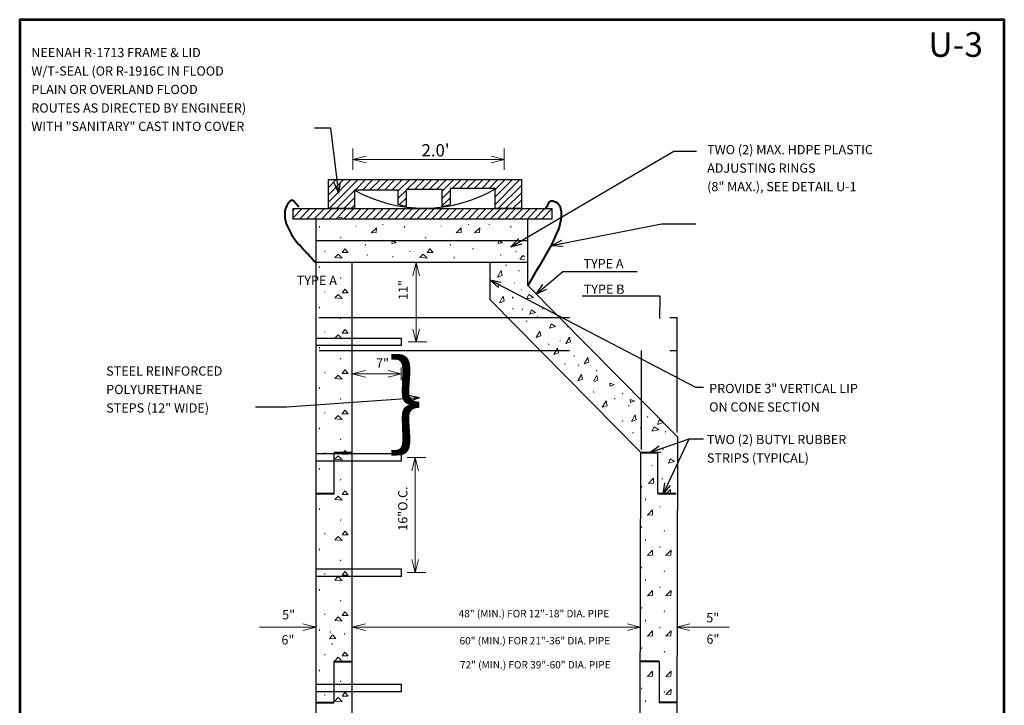
# Model space of a CAD drawing. Units: feet. Extents: x 2146340 to 2147725, y 2147950 to 2148830.
# Drawn here: x 2146515 to 2146595, y 2148244 to 2148299 of the extents above; entities that cross this region are included whole.
import ezdxf
from ezdxf.enums import TextEntityAlignment as Align

# ---------------------------------------------------------------- set-up
doc = ezdxf.new("R2010")
doc.units = ezdxf.units.FT
doc.header["$MEASUREMENT"] = 0
doc.linetypes.add('DGN Style 2', pattern=[20.358949, 12.215369, -8.14358])
doc.linetypes.add('DGN Style 3', pattern=[28.502529, 20.358949, -8.14358])
doc.layers.add('BOX', color=7, linetype='Continuous', lineweight=0)
doc.styles.get("Standard").update_dxf_attribs({"font": 'txt.shx'})
doc.styles.add('Style-ENGINEERING', font='ENGINEERING.shx')
doc.dimstyles.get("Standard").update_dxf_attribs({"dimtxt": 0.18, "dimasz": 0.18, "dimexe": 0.18, "dimexo": 0.0625, "dimgap": 0.09, "dimtad": 0, "dimtih": 1, "dimtoh": 1, "dimdec": 4, "dimzin": 0, "dimdsep": 46, "dimtxsty": 'Standard', "dimcen": 0.09, "dimadec": 0, "dimazin": 0, "dimtfac": 1, "dimtdec": 4, "dimtofl": 0, "dimtmove": 0, "dimatfit": 1, "dimfxl": 1, "dimtolj": 1, "dimtzin": 0, "dimarcsym": 0})

# ---------------------------------------------------------------- blocks, each defined once
blk = doc.blocks.new('TerminatorOpen_0.6')
at = {"color": 0, "linetype": 'ByBlock', "lineweight": -2}
for q in [(-1, 0.278), (-1, 0), (-1, -0.278)]:
    blk.add_line((0, 0), q, dxfattribs=at)
blk = doc.blocks.new('ARROW_24_1')
at = {"color": 0, "linetype": 'ByBlock', "lineweight": -2, "flags": 128}
blk.add_lwpolyline([(-11.99, -3), (0.01, 0), (-11.99, 3)], dxfattribs=at)

msp = doc.modelspace()

# ---------------------------------------------------------------- linework, layer by layer
at = {"color": 7, "linetype": 'Continuous', "lineweight": 0}
for p, q in [((2146542.422, 2148288.985), (2146542.422, 2148287.231)), ((2146554.735, 2148288.985), (2146554.735, 2148287.231)), ((2146554.735, 2148288.095), (2146542.422, 2148288.095)), ((2146540.436, 2148285.808), (2146541.075, 2148286.452)), ((2146540.436, 2148285.217), (2146541.671, 2148286.452)), ((2146540.436, 2148284.619), (2146542.27, 2148286.452)), ((2146540.507, 2148284.091), (2146542.872, 2148286.452)), ((2146542.609, 2148285.596), (2146543.463, 2148286.452)), ((2146543.202, 2148285.596), (2146544.062, 2148286.452)), ((2146543.791, 2148285.596), (2146544.666, 2148286.452)), ((2146544.394, 2148285.596), (2146545.262, 2148286.452)), ((2146544.992, 2148285.596), (2146545.847, 2148286.452)), ((2146545.59, 2148285.596), (2146546.451, 2148286.452)), ((2146546.122, 2148285.532), (2146547.049, 2148286.452)), ((2146546.825, 2148285.638), (2146547.644, 2148286.452)), ((2146547.423, 2148285.638), (2146548.242, 2148286.452)), ((2146548.021, 2148285.638), (2146548.84, 2148286.452)), ((2146548.623, 2148285.638), (2146549.437, 2148286.452)), ((2146549.215, 2148285.638), (2146550.04, 2148286.452)), ((2146549.677, 2148285.504), (2146550.625, 2148286.452)), ((2146550.498, 2148285.731), (2146551.224, 2148286.452)), ((2146551.1, 2148285.731), (2146551.821, 2148286.452)), ((2146551.692, 2148285.731), (2146552.425, 2148286.452)), ((2146552.29, 2148285.731), (2146553.016, 2148286.452)), ((2146552.894, 2148285.731), (2146553.619, 2148286.452)), ((2146553.491, 2148285.731), (2146554.216, 2148286.452)), ((2146553.994, 2148285.632), (2146554.813, 2148286.452)), ((2146553.994, 2148285.04), (2146555.399, 2148286.452)), ((2146553.994, 2148284.438), (2146556.002, 2148286.452)), ((2146554.24, 2148284.091), (2146556.119, 2148285.978)), ((2146541.104, 2148284.091), (2146542.562, 2148285.551)), ((2146541.695, 2148284.091), (2146542.562, 2148284.965)), ((2146546.122, 2148284.93), (2146546.749, 2148285.551)), ((2146546.192, 2148284.403), (2146546.749, 2148284.953)), ((2146549.677, 2148284.912), (2146550.339, 2148285.574)), ((2146549.677, 2148284.308), (2146550.339, 2148284.97)), ((2146554.843, 2148284.091), (2146556.119, 2148285.381)), ((2146537.55, 2148283.91), (2146537.719, 2148284.091)), ((2146537.55, 2148283.325), (2146538.322, 2148284.091)), ((2146538.082, 2148283.242), (2146538.925, 2148284.091)), ((2146538.667, 2148283.242), (2146539.511, 2148284.091)), ((2146539.265, 2148283.242), (2146540.115, 2148284.091)), ((2146539.867, 2148283.242), (2146540.712, 2148284.091)), ((2146540.466, 2148283.242), (2146541.308, 2148284.091)), ((2146541.055, 2148283.242), (2146541.895, 2148284.091)), ((2146541.66, 2148283.242), (2146542.499, 2148284.091)), ((2146542.251, 2148283.242), (2146543.096, 2148284.091)), ((2146542.298, 2148284.091), (2146542.562, 2148284.361)), ((2146542.855, 2148283.242), (2146543.691, 2148284.091)), ((2146543.44, 2148283.242), (2146544.289, 2148284.091)), ((2146544.043, 2148283.242), (2146544.887, 2148284.091)), ((2146544.641, 2148283.242), (2146545.491, 2148284.091)), ((2146545.243, 2148283.242), (2146546.087, 2148284.091)), ((2146545.836, 2148283.242), (2146546.679, 2148284.091)), ((2146546.433, 2148283.242), (2146547.27, 2148284.091)), ((2146546.662, 2148284.279), (2146546.749, 2148284.361)), ((2146547.03, 2148283.242), (2146547.874, 2148284.091)), ((2146547.627, 2148283.242), (2146548.472, 2148284.091)), ((2146548.22, 2148283.242), (2146549.062, 2148284.091)), ((2146548.816, 2148283.242), (2146549.665, 2148284.091)), ((2146549.421, 2148283.242), (2146550.262, 2148284.091)), ((2146550.011, 2148283.242), (2146550.861, 2148284.091)), ((2146550.609, 2148283.242), (2146551.458, 2148284.091)), ((2146551.212, 2148283.242), (2146552.055, 2148284.091)), ((2146551.809, 2148283.242), (2146552.646, 2148284.091)), ((2146552.413, 2148283.242), (2146553.25, 2148284.091)), ((2146552.998, 2148283.242), (2146553.842, 2148284.091)), ((2146553.597, 2148283.242), (2146554.438, 2148284.091)), ((2146554.193, 2148283.242), (2146555.036, 2148284.091)), ((2146554.797, 2148283.242), (2146555.639, 2148284.091)), ((2146555.382, 2148283.242), (2146556.232, 2148284.091)), ((2146555.428, 2148284.091), (2146556.119, 2148284.783)), ((2146555.985, 2148283.242), (2146556.834, 2148284.091)), ((2146556.026, 2148284.091), (2146556.119, 2148284.186)), ((2146556.587, 2148283.242), (2146557.432, 2148284.091)), ((2146557.18, 2148283.242), (2146558.023, 2148284.091)), ((2146557.771, 2148283.242), (2146558.62, 2148284.091)), ((2146539.721, 2148282.566), (2146539.721, 2148282.654)), ((2146542.704, 2148282.628), (2146542.678, 2148282.69)), ((2146544.872, 2148282.761), (2146544.872, 2148282.839)), ((2146546.624, 2148282.566), (2146546.624, 2148282.654)), ((2146549.607, 2148282.628), (2146549.578, 2148282.69)), ((2146551.824, 2148282.761), (2146551.824, 2148282.839)), ((2146553.514, 2148282.761), (2146553.514, 2148282.839)), ((2146555.269, 2148282.566), (2146555.269, 2148282.654)), ((2146541.411, 2148281.692), (2146541.448, 2148281.762)), ((2146548.32, 2148281.692), (2146548.348, 2148281.762)), ((2146543.429, 2148281.104), (2146543.447, 2148281.195)), ((2146550.337, 2148281.104), (2146550.348, 2148281.195)), ((2146552.181, 2148280.8), (2146552.201, 2148280.889)), ((2146540.15, 2148280.577), (2146540.158, 2148280.647)), ((2146543.59, 2148280.28), (2146543.59, 2148280.369)), ((2146545.668, 2148280.15), (2146545.668, 2148280.236)), ((2146547.059, 2148280.577), (2146547.059, 2148280.647)), ((2146550.665, 2148280.075), (2146550.665, 2148280.166)), ((2146554.461, 2148280.28), (2146554.461, 2148280.369)), ((2146555.698, 2148280.577), (2146555.706, 2148280.647)), ((2146539.721, 2148279.29), (2146539.721, 2148279.378)), ((2146547.571, 2148279.725), (2146547.571, 2148273.237)), ((2146554.899, 2148279.476), (2146554.857, 2148279.529)), ((2146541.411, 2148278.416), (2146541.448, 2148278.486)), ((2146555.939, 2148279.009), (2146555.915, 2148279.094)), ((2146554.265, 2148277.779), (2146554.258, 2148277.871)), ((2146555.548, 2148278.028), (2146555.536, 2148278.098)), ((2146540.15, 2148277.301), (2146540.158, 2148277.371)), ((2146556.128, 2148277.427), (2146556.164, 2148277.497)), ((2146539.721, 2148276.014), (2146539.721, 2148276.102)), ((2146555.456, 2148275.926), (2146555.433, 2148276.009)), ((2146541.411, 2148275.14), (2146541.448, 2148275.21)), ((2146556.216, 2148275.857), (2146556.193, 2148275.94)), ((2146557.419, 2148275.241), (2146557.435, 2148275.318)), ((2146557.852, 2148275.915), (2146557.828, 2148276)), ((2146556.561, 2148274.89), (2146556.538, 2148274.972)), ((2146559.899, 2148274.472), (2146559.875, 2148274.557)), ((2146540.15, 2148274.025), (2146540.158, 2148274.095)), ((2146539.721, 2148272.738), (2146539.721, 2148272.826)), ((2146548.443, 2148273.265), (2146546.924, 2148273.265)), ((2146558.356, 2148273.024), (2146558.333, 2148273.107)), ((2146559.297, 2148273.338), (2146559.255, 2148273.391)), ((2146560.408, 2148272.068), (2146560.401, 2148272.161)), ((2146541.411, 2148271.864), (2146541.448, 2148271.934)), ((2146559.668, 2148271.435), (2146559.645, 2148271.518)), ((2146560.787, 2148271.319), (2146560.763, 2148271.404)), ((2146540.15, 2148270.749), (2146540.158, 2148270.819)), ((2146542.384, 2148270.668), (2146546.362, 2148270.668)), ((2146546.362, 2148270.166), (2146546.362, 2148271.179)), ((2146562.236, 2148270.9), (2146562.215, 2148270.975)), ((2146539.721, 2148269.462), (2146539.721, 2148269.55)), ((2146562.016, 2148269.155), (2146561.993, 2148269.238)), ((2146564.364, 2148269.017), (2146564.34, 2148269.1)), ((2146541.411, 2148268.588), (2146541.448, 2148268.658)), ((2146563.709, 2148268.603), (2146563.686, 2148268.685)), ((2146564.863, 2148268.033), (2146564.839, 2148268.119)), ((2146540.15, 2148267.473), (2146540.158, 2148267.543)), ((2146566.381, 2148267.152), (2146566.39, 2148267.228)), ((2146564.364, 2148266.806), (2146564.34, 2148266.889)), ((2146539.721, 2148266.186), (2146539.721, 2148266.274)), ((2146565.192, 2148265.839), (2146565.169, 2148265.922)), ((2146565.82, 2148266.236), (2146565.801, 2148266.304)), ((2146567.85, 2148265.939), (2146567.806, 2148265.991)), ((2146541.411, 2148265.312), (2146541.448, 2148265.382)), ((2146540.15, 2148264.197), (2146540.158, 2148264.267)), ((2146566.671, 2148264.324), (2146566.642, 2148264.386)), ((2146567.619, 2148264.498), (2146567.627, 2148264.573)), ((2146548.367, 2148263.879), (2146546.848, 2148263.879)), ((2146547.495, 2148254.519), (2146547.495, 2148263.876)), ((2146566.747, 2148263.186), (2146566.718, 2148263.248)), ((2146539.721, 2148262.91), (2146539.721, 2148262.998)), ((2146541.411, 2148262.036), (2146541.448, 2148262.106)), ((2146567.581, 2148262.124), (2146567.552, 2148262.186)), ((2146540.15, 2148260.921), (2146540.158, 2148260.991)), ((2146565.885, 2148261.448), (2146565.896, 2148261.539)), ((2146566.213, 2148260.419), (2146566.213, 2148260.51)), ((2146539.721, 2148259.634), (2146539.721, 2148259.722)), ((2146567.372, 2148259.829), (2146567.372, 2148259.907)), ((2146541.411, 2148258.76), (2146541.448, 2148258.83)), ((2146540.15, 2148257.645), (2146540.158, 2148257.715)), ((2146565.885, 2148258.172), (2146565.896, 2148258.263)), ((2146567.729, 2148257.868), (2146567.749, 2148257.957)), ((2146566.213, 2148257.143), (2146566.213, 2148257.234)), ((2146539.721, 2148256.358), (2146539.721, 2148256.446)), ((2146567.372, 2148256.553), (2146567.372, 2148256.631)), ((2146541.411, 2148255.484), (2146541.448, 2148255.554)), ((2146540.15, 2148254.369), (2146540.158, 2148254.439)), ((2146548.367, 2148254.519), (2146546.848, 2148254.519)), ((2146565.885, 2148254.896), (2146565.896, 2148254.987)), ((2146567.729, 2148254.592), (2146567.749, 2148254.681)), ((2146566.213, 2148253.867), (2146566.213, 2148253.958)), ((2146539.721, 2148253.082), (2146539.721, 2148253.17)), ((2146567.372, 2148253.277), (2146567.372, 2148253.355)), ((2146541.411, 2148252.208), (2146541.448, 2148252.278)), ((2146565.885, 2148251.62), (2146565.896, 2148251.711)), ((2146567.729, 2148251.316), (2146567.749, 2148251.405)), ((2146540.15, 2148251.093), (2146540.158, 2148251.163)), ((2146566.213, 2148250.591), (2146566.213, 2148250.682)), ((2146539.456, 2148250.09), (2146534.856, 2148250.09)), ((2146539.721, 2148249.806), (2146539.721, 2148249.894)), ((2146540.609, 2148249.646), (2146540.609, 2148249.735)), ((2146565.81, 2148250.09), (2146542.384, 2148250.09)), ((2146567.372, 2148250.001), (2146567.372, 2148250.079)), ((2146573.011, 2148250.09), (2146568.738, 2148250.09)), ((2146541.746, 2148249.487), (2146541.746, 2148249.575)), ((2146540.745, 2148248.668), (2146540.745, 2148248.756)), ((2146565.885, 2148248.344), (2146565.896, 2148248.435)), ((2146567.729, 2148248.04), (2146567.749, 2148248.129)), ((2146540.15, 2148247.817), (2146540.158, 2148247.887)), ((2146566.213, 2148247.315), (2146566.213, 2148247.406)), ((2146539.721, 2148246.53), (2146539.721, 2148246.618)), ((2146567.372, 2148246.725), (2146567.372, 2148246.803)), ((2146541.411, 2148245.656), (2146541.448, 2148245.726)), ((2146565.885, 2148245.068), (2146565.896, 2148245.159)), ((2146567.729, 2148244.764), (2146567.749, 2148244.853)), ((2146540.15, 2148244.541), (2146540.158, 2148244.611)), ((2146566.213, 2148244.039), (2146566.213, 2148244.13))]:
    msp.add_line(p, q, dxfattribs=at)
at = {"color": 7, "linetype": 'Continuous', "lineweight": 30}
for p, q in [((2146540.436, 2148286.405), (2146540.49, 2148286.452)), ((2146558.609, 2148283.242), (2146558.609, 2148284.091)), ((2146539.456, 2148230.511), (2146539.456, 2148283.239)), ((2146556.653, 2148277.844), (2146556.653, 2148283.242)), ((2146556.653, 2148281.482), (2146539.456, 2148281.482)), ((2146556.65, 2148279.725), (2146539.456, 2148279.725)), ((2146542.384, 2148221.141), (2146542.384, 2148279.725)), ((2146553.59, 2148276.676), (2146553.59, 2148279.725)), ((2146546.389, 2148273.553), (2146542.384, 2148273.553)), ((2146546.389, 2148272.967), (2146542.384, 2148272.967)), ((2146546.389, 2148272.967), (2146546.389, 2148273.553)), ((2146546.39, 2148264.174), (2146542.291, 2148264.174)), ((2146546.39, 2148263.588), (2146546.39, 2148264.174)), ((2146546.39, 2148263.588), (2146542.291, 2148263.588)), ((2146546.389, 2148254.802), (2146542.216, 2148254.802)), ((2146546.389, 2148254.217), (2146546.389, 2148254.802)), ((2146546.389, 2148254.217), (2146542.216, 2148254.217)), ((2146546.388, 2148245.423), (2146542.288, 2148245.423)), ((2146546.388, 2148244.837), (2146542.288, 2148244.837)), ((2146546.388, 2148244.837), (2146546.388, 2148245.423))]:
    msp.add_line(p, q, dxfattribs=at)
at = {"color": 7, "linetype": 'DGN Style 3', "lineweight": 30}
for p, q in [((2146539.675, 2148275.243), (2146568.768, 2148275.243)), ((2146568.768, 2148265.91), (2146568.768, 2148275.243)), ((2146539.684, 2148272.554), (2146568.728, 2148272.554)), ((2146565.875, 2148264.533), (2146565.875, 2148272.554))]:
    msp.add_line(p, q, dxfattribs=at)
at = {"color": 7, "linetype": 'DGN Style 2', "lineweight": 30}
for p, q in [((2146542.384, 2148273.553), (2146539.456, 2148273.553)), ((2146542.384, 2148272.967), (2146539.456, 2148272.967)), ((2146542.386, 2148264.174), (2146539.457, 2148264.174)), ((2146542.386, 2148263.588), (2146539.457, 2148263.588)), ((2146542.29, 2148254.802), (2146539.456, 2148254.802)), ((2146542.29, 2148254.217), (2146539.456, 2148254.217)), ((2146542.327, 2148245.423), (2146539.456, 2148245.423)), ((2146542.327, 2148244.837), (2146539.456, 2148244.837))]:
    msp.add_line(p, q, dxfattribs=at)
at = {"color": 7, "linetype": 'Continuous', "lineweight": 30, "flags": 128}
msp.add_lwpolyline([(2146540.436, 2148284.091), (2146540.436, 2148286.452), (2146556.119, 2148286.452), (2146556.119, 2148284.091), (2146553.994, 2148284.091), (2146553.994, 2148285.731), (2146550.339, 2148285.731), (2146550.339, 2148284.396), (2146549.677, 2148284.227), (2146549.677, 2148285.638), (2146546.749, 2148285.638), (2146546.749, 2148284.25), (2146546.122, 2148284.426), (2146546.122, 2148285.596), (2146542.562, 2148285.596), (2146542.562, 2148284.091), (2146540.436, 2148284.091)], close=True, dxfattribs=at)
for points in [[(2146537.55, 2148284.091), (2146558.609, 2148284.091)], [(2146537.55, 2148284.091), (2146537.55, 2148283.242)], [(2146558.609, 2148283.242), (2146537.55, 2148283.242)], [(2146568.738, 2148229.926), (2146568.823, 2148265.514), (2146556.653, 2148277.844)], [(2146565.717, 2148221.141), (2146565.82, 2148264.286), (2146553.59, 2148276.676)], [(2146540.906, 2148260.93), (2146540.906, 2148264.261)], [(2146567.196, 2148260.94), (2146567.196, 2148264.271)], [(2146540.879, 2148247.293), (2146540.879, 2148243.962)], [(2146567.314, 2148247.293), (2146567.314, 2148243.962)]]:
    msp.add_lwpolyline(points, dxfattribs=at)
at = {"color": 7, "linetype": 'Continuous', "lineweight": 0, "flags": 128}
for points in [[(2146541.54, 2148283.36), (2146541.552, 2148283.348), (2146541.329, 2148283.362)], [(2146556.378, 2148279.958), (2146555.991, 2148279.983), (2146556.262, 2148280.276), (2146556.366, 2148280.165)], [(2146555.4, 2148276.917), (2146555.407, 2148276.814), (2146555.473, 2148276.842)], [(2146562.032, 2148270.054), (2146562.335, 2148270.16), (2146562.254, 2148270.545), (2146561.994, 2148270.094)]]:
    msp.add_lwpolyline(points, dxfattribs=at)
at = {"color": 7, "linetype": 'Continuous', "lineweight": 40, "flags": 128}
for points in [[(2146542.332, 2148264.261), (2146540.906, 2148264.261)], [(2146565.77, 2148264.271), (2146567.196, 2148264.271)], [(2146540.906, 2148260.93), (2146539.403, 2148260.927)], [(2146567.196, 2148260.94), (2146568.698, 2148260.937)], [(2146540.879, 2148247.293), (2146542.381, 2148247.296)], [(2146567.314, 2148247.293), (2146565.812, 2148247.296)], [(2146539.453, 2148243.962), (2146540.879, 2148243.962)], [(2146568.74, 2148243.962), (2146567.314, 2148243.962)]]:
    msp.add_lwpolyline(points, dxfattribs=at)
at = {"color": 7, "linetype": 'Continuous', "lineweight": 30}
msp.add_arc((2146548.192, 2148295.63), 11.504, 240.71264, 300.20272, dxfattribs=at)
at = {"color": 7, "linetype": 'Continuous', "lineweight": 40}
for points, knots in [([(2146538.031, 2148284.222), (2146537.89, 2148284.389), (2146537.749, 2148284.556), (2146537.608, 2148284.723), (2146537.511, 2148284.838), (2146537.279, 2148284.707), (2146537.185, 2148284.569), (2146536.781, 2148283.975), (2146536.83, 2148283.207), (2146537.108, 2148282.643), (2146537.321, 2148282.208), (2146537.542, 2148281.74), (2146537.878, 2148281.372), (2146538.069, 2148281.163), (2146538.267, 2148280.966), (2146538.455, 2148280.756), (2146538.775, 2148280.396), (2146539.096, 2148280.037), (2146539.417, 2148279.677)], [0, 0, 0, 0, 0.096297, 0.096297, 0.096297, 0.162409, 0.162409, 0.162409, 0.445494, 0.445494, 0.445494, 0.663741, 0.663741, 0.663741, 0.787698, 0.787698, 0.787698, 1, 1, 1, 1]), ([(2146558.138, 2148284.132), (2146558.217, 2148284.292), (2146558.297, 2148284.451), (2146558.377, 2148284.611), (2146558.511, 2148284.88), (2146559.136, 2148284.619), (2146559.235, 2148284.331), (2146559.451, 2148283.699), (2146559.346, 2148282.962), (2146559.096, 2148282.352), (2146559.022, 2148282.173), (2146558.95, 2148281.992), (2146558.868, 2148281.816), (2146558.72, 2148281.501), (2146558.592, 2148281.178), (2146558.417, 2148280.879), (2146557.825, 2148279.872), (2146557.233, 2148278.865), (2146556.641, 2148277.859)], [0, 0, 0, 0, 0.062628, 0.062628, 0.062628, 0.168216, 0.168216, 0.168216, 0.400314, 0.400314, 0.400314, 0.468459, 0.468459, 0.468459, 0.590118, 0.590118, 0.590118, 1, 1, 1, 1])]:
    msp.add_open_spline(points, degree=3, knots=knots, dxfattribs=at)
at = {"color": 7, "linetype": 'Continuous', "lineweight": 0}
msp.add_open_spline([(2146539.408, 2148283.241), (2146539.424, 2148283.198), (2146539.441, 2148283.156), (2146539.456, 2148283.112)], degree=3, dxfattribs=at)
for points in [[(2146544.313, 2148282.15), (2146544.339, 2148282.542), (2146543.91, 2148282.124)], [(2146551.221, 2148282.15), (2146551.239, 2148282.542), (2146550.813, 2148282.124)], [(2146552.721, 2148282.15), (2146552.742, 2148282.542), (2146552.313, 2148282.124)], [(2146541.56, 2148280.514), (2146541.786, 2148280.829), (2146542.059, 2148280.53)], [(2146545.592, 2148281.266), (2146545.941, 2148281.31), (2146545.644, 2148281.51)], [(2146548.46, 2148280.514), (2146548.694, 2148280.829), (2146548.959, 2148280.53)], [(2146554.24, 2148281.266), (2146554.588, 2148281.31), (2146554.292, 2148281.51)], [(2146540.972, 2148280.109), (2146541.242, 2148280.402), (2146541.552, 2148280.072)], [(2146547.872, 2148280.109), (2146548.153, 2148280.402), (2146548.452, 2148280.072)], [(2146554.563, 2148278.669), (2146554.482, 2148279.054), (2146554.182, 2148278.535)], [(2146540.972, 2148276.833), (2146541.242, 2148277.126), (2146541.552, 2148276.796)], [(2146541.56, 2148277.238), (2146541.786, 2148277.553), (2146542.059, 2148277.254)], [(2146554.722, 2148276.582), (2146554.641, 2148276.967), (2146554.341, 2148276.448)], [(2146556.538, 2148276.751), (2146556.719, 2148277.107), (2146557.106, 2148276.873)], [(2146556.801, 2148275.516), (2146556.933, 2148275.88), (2146557.277, 2148275.666)], [(2146558.412, 2148274.375), (2146558.544, 2148274.739), (2146558.888, 2148274.525)], [(2146540.972, 2148273.557), (2146541.242, 2148273.85), (2146541.552, 2148273.52)], [(2146541.56, 2148273.962), (2146541.786, 2148274.277), (2146542.059, 2148273.978)], [(2146557.691, 2148273.749), (2146557.61, 2148274.134), (2146557.31, 2148273.615)], [(2146560.108, 2148273.266), (2146560.027, 2148273.651), (2146559.727, 2148273.131)], [(2146559.141, 2148272.367), (2146559.06, 2148272.752), (2146558.76, 2148272.233)], [(2146561.603, 2148271.625), (2146561.521, 2148272.01), (2146561.222, 2148271.491)], [(2146540.972, 2148270.281), (2146541.242, 2148270.574), (2146541.552, 2148270.244)], [(2146541.56, 2148270.686), (2146541.786, 2148271.001), (2146542.059, 2148270.702)], [(2146561.075, 2148270.226), (2146560.993, 2148270.611), (2146560.694, 2148270.091)], [(2146563.334, 2148269.656), (2146563.658, 2148269.793), (2146563.318, 2148269.905)], [(2146563.077, 2148268.084), (2146562.996, 2148268.469), (2146562.696, 2148267.95)], [(2146564.986, 2148268.334), (2146565.309, 2148268.471), (2146564.97, 2148268.583)], [(2146540.972, 2148267.005), (2146541.242, 2148267.298), (2146541.552, 2148266.968)], [(2146541.56, 2148267.41), (2146541.786, 2148267.725), (2146542.059, 2148267.426)], [(2146565.46, 2148266.946), (2146565.379, 2148267.331), (2146565.079, 2148266.811)], [(2146567.186, 2148266.556), (2146567.326, 2148266.922), (2146567.662, 2148266.706)], [(2146566.73, 2148266.006), (2146566.921, 2148266.365), (2146567.298, 2148266.128)], [(2146540.972, 2148263.729), (2146541.242, 2148264.022), (2146541.552, 2148263.692)], [(2146541.56, 2148264.134), (2146541.786, 2148264.449), (2146542.059, 2148264.15)], [(2146568.073, 2148263.402), (2146568.213, 2148263.769), (2146568.549, 2148263.553)], [(2146566.845, 2148261.797), (2146566.863, 2148262.19), (2146566.437, 2148261.771)], [(2146541.56, 2148260.858), (2146541.786, 2148261.173), (2146542.059, 2148260.874)], [(2146568.21, 2148260.887), (2146568.228, 2148261.279), (2146567.802, 2148260.861)], [(2146540.972, 2148260.453), (2146541.242, 2148260.746), (2146541.552, 2148260.416)], [(2146566.769, 2148259.218), (2146566.787, 2148259.61), (2146566.361, 2148259.192)], [(2146541.56, 2148257.582), (2146541.786, 2148257.897), (2146542.059, 2148257.598)], [(2146540.972, 2148257.177), (2146541.242, 2148257.47), (2146541.552, 2148257.14)], [(2146566.769, 2148255.942), (2146566.787, 2148256.334), (2146566.361, 2148255.916)], [(2146568.269, 2148255.942), (2146568.29, 2148256.334), (2146567.861, 2148255.916)], [(2146541.56, 2148254.306), (2146541.786, 2148254.621), (2146542.059, 2148254.322)], [(2146540.972, 2148253.901), (2146541.242, 2148254.194), (2146541.552, 2148253.864)], [(2146566.769, 2148252.666), (2146566.787, 2148253.058), (2146566.361, 2148252.64)], [(2146568.269, 2148252.666), (2146568.29, 2148253.058), (2146567.861, 2148252.64)], [(2146541.56, 2148251.03), (2146541.786, 2148251.345), (2146542.059, 2148251.046)], [(2146540.972, 2148250.625), (2146541.242, 2148250.918), (2146541.552, 2148250.588)], [(2146566.769, 2148249.39), (2146566.787, 2148249.782), (2146566.361, 2148249.364)], [(2146568.269, 2148249.39), (2146568.29, 2148249.782), (2146567.861, 2148249.364)], [(2146540.536, 2148249.143), (2146540.762, 2148249.457), (2146541.035, 2148249.158)], [(2146541.56, 2148247.754), (2146541.786, 2148248.069), (2146542.059, 2148247.77)], [(2146540.972, 2148247.349), (2146541.242, 2148247.642), (2146541.552, 2148247.312)], [(2146566.769, 2148246.114), (2146566.787, 2148246.506), (2146566.361, 2148246.088)], [(2146568.269, 2148246.114), (2146568.29, 2148246.506), (2146567.861, 2148246.088)], [(2146568.274, 2148244.65), (2146568.292, 2148245.042), (2146567.865, 2148244.624)], [(2146540.972, 2148244.073), (2146541.242, 2148244.366), (2146541.552, 2148244.036)], [(2146541.56, 2148244.478), (2146541.786, 2148244.793), (2146542.059, 2148244.494)]]:
    msp.add_3dface(points, dxfattribs=at)
at = {"layer": 'BOX', "color": 7, "linetype": 'Continuous', "lineweight": 53}
msp.add_3dface([(2146515.358, 2148189.438), (2146595.358, 2148189.438), (2146595.358, 2148299.438), (2146515.358, 2148299.438)], dxfattribs=at)

# ---------------------------------------------------------------- block references
at = {"color": 7, "linetype": 'Continuous', "lineweight": 0, "xscale": 0.09, "yscale": 0.09}
for p, rotation in [((2146542.425, 2148288.092), 180), ((2146547.571, 2148279.724), 90), ((2146547.571, 2148279.724), 90), ((2146547.573, 2148273.233), 270), ((2146542.385, 2148270.667), 180), ((2146547.496, 2148263.872), 90), ((2146547.495, 2148254.518), 270), ((2146547.495, 2148254.518), 270), ((2146542.385, 2148250.089), 180), ((2146568.738, 2148250.089), 180)]:
    msp.add_blockref('ARROW_24_1', p, dxfattribs=dict(at, rotation=rotation))
for p in [(2146554.735, 2148288.094), (2146554.735, 2148288.094), (2146546.365, 2148270.665), (2146539.456, 2148250.089), (2146565.81, 2148250.089)]:
    msp.add_blockref('ARROW_24_1', p, dxfattribs=at)

# ---------------------------------------------------------------- texts
at = {"color": 7, "linetype": 'Continuous', "lineweight": 30, "style": 'Style-ENGINEERING', "width": 0.999999}
msp.add_text('U-3', height=2, dxfattribs=at).set_placement((2146591.409, 2148297.422), align=Align.MIDDLE_CENTER)
at = {"color": 7, "linetype": 'Continuous', "lineweight": 13, "style": 'Style-ENGINEERING'}
for s, height, p in [("2.0'", 1, (2146550.283, 2148289.331)), ('7"', 0.75, (2146545.368, 2148271.92)), ('5"', 0.75, (2146537.736, 2148251.473)), ('48" (MIN.) FOR 12"-18" DIA. PIPE ', 0.6, (2146563.441, 2148251.494)), ('5"', 0.75, (2146572.198, 2148251.231)), ('6"', 0.75, (2146537.676, 2148249.438)), ('60" (MIN.) FOR 21"-36" DIA. PIPE ', 0.6, (2146563.512, 2148249.289)), ('6"', 0.75, (2146572.21, 2148249.495)), ('72" (MIN.) FOR 39"-60" DIA. PIPE ', 0.6, (2146563.547, 2148247.336))]:
    msp.add_text(s, height=height, dxfattribs=at).set_placement(p, align=Align.TOP_RIGHT)
for s, p in [('11"', (2146546.137, 2148278.291)), ('16"O.C.', (2146546.11, 2148261.524))]:
    msp.add_text(s, height=0.75, rotation=90, dxfattribs=at).set_placement(p, align=Align.TOP_RIGHT)
at = {"color": 7, "linetype": 'Continuous', "lineweight": 0, "style": 'Style-ENGINEERING'}
msp.add_text('}', height=6.287, dxfattribs=at).set_placement((2146545.253, 2148271.78), align=Align.TOP_LEFT)
at = {"color": 7, "linetype": 'Continuous', "lineweight": 13, "char_height": 0.75, "attachment_point": 1, "line_spacing_factor": 1.199995, "style": 'Style-ENGINEERING'}
for s, insert in [('NEENAH R-1713 FRAME & LID \\PW/T-SEAL (OR R-1916C IN FLOOD \\PPLAIN OR OVERLAND FLOOD \\PROUTES AS DIRECTED BY ENGINEER) \\PWITH "SANITARY" CAST INTO COVER', (2146516.302, 2148297.145)), ('TWO (2) MAX. HDPE PLASTIC\\PADJUSTING RINGS\\P(8" MAX.), SEE DETAIL U-1\\P', (2146571.213, 2148289.258)), ('TYPE A\\P ', (2146561.166, 2148279.996)), ('TYPE A\\P ', (2146537.873, 2148278.634)), ('TYPE B\\P ', (2146561.187, 2148277.921)), ('STEEL REINFORCED \\PPOLYURETHANE\\PSTEPS (12" WIDE)\\P ', (2146522.387, 2148271.275)), ('PROVIDE 3" VERTICAL LIP\\PON CONE SECTION', (2146571.378, 2148269.854)), ('TWO (2) BUTYL RUBBER\\PSTRIPS (TYPICAL)', (2146571.197, 2148265.711))]:
    msp.add_mtext(s, dxfattribs=dict(at, insert=insert))

# ---------------------------------------------------------------- leaders
at = {"color": 7, "linetype": 'Continuous', "lineweight": 0}
for points, override in [([(2146541.278, 2148285.312), (2146540.638, 2148290.64), (2146539.306, 2148290.64)], {"dimtxt": 1, "dimasz": 0.9, "dimgap": 0.5, "dimtad": 1, "dimtxsty": 'Style-ENGINEERING', "dimldrblk": 'TerminatorOpen_0.6'}), ([(2146555.275, 2148280.987), (2146568.504, 2148288.771), (2146570.351, 2148288.771)], {"dimtxt": 1, "dimasz": 0.9, "dimgap": 0.5, "dimtad": 1, "dimtxsty": 'Style-ENGINEERING', "dimldrblk": 'TerminatorOpen_0.6'}), ([(2146558.575, 2148281.099), (2146567.494, 2148282.869), (2146570.295, 2148282.869)], {"dimtxt": 1, "dimasz": 0.9, "dimgap": 0.5, "dimtad": 1, "dimtxsty": 'Style-ENGINEERING', "dimldrblk": 'TerminatorOpen_0.6'}), ([(2146557.356, 2148277.159), (2146559.476, 2148278.994), (2146565.528, 2148278.994)], {"dimtxt": 1, "dimasz": 0.9, "dimgap": 0.5, "dimtad": 1, "dimtxsty": 'Style-ENGINEERING', "dimldrblk": 'TerminatorOpen_0.6'}), ([(2146553.57, 2148278.315), (2146570.277, 2148269.578), (2146570.929, 2148269.578)], {"dimtxt": 1, "dimasz": 0.9, "dimgap": 0.5, "dimtad": 1, "dimtxsty": 'Style-ENGINEERING', "dimldrblk": 'TerminatorOpen_0.6'}), ([(2146567.383, 2148275.162), (2146567.403, 2148276.976), (2146561.065, 2148276.976)], {"dimtxt": 1, "dimasz": 0.9, "dimgap": 0.5, "dimtad": 1, "dimtxsty": 'Style-ENGINEERING', "dimldrblk": 'None'}), ([(2146547.838, 2148268.732), (2146537.051, 2148267.96), (2146534.53, 2148267.96)], {"dimtxt": 1, "dimasz": 0.9, "dimgap": 0.5, "dimtad": 1, "dimtxsty": 'Style-ENGINEERING', "dimldrblk": 'TerminatorOpen_0.6'}), ([(2146566.553, 2148264.285), (2146569.747, 2148265.38), (2146570.929, 2148265.38)], {"dimtxt": 1, "dimasz": 0.9, "dimgap": 0.5, "dimtad": 1, "dimtxsty": 'Style-ENGINEERING', "dimldrblk": 'TerminatorOpen_0.6'}), ([(2146567.63, 2148260.893), (2146569.747, 2148265.38)], {"dimtxt": 1, "dimasz": 0.9, "dimgap": 0.5, "dimtad": 1, "dimtxsty": 'Style-ENGINEERING', "dimldrblk": 'TerminatorOpen_0.6'})]:
    msp.add_leader(points, dimstyle='Standard', override=override, dxfattribs=at)

doc.saveas('drawing.dxf')
